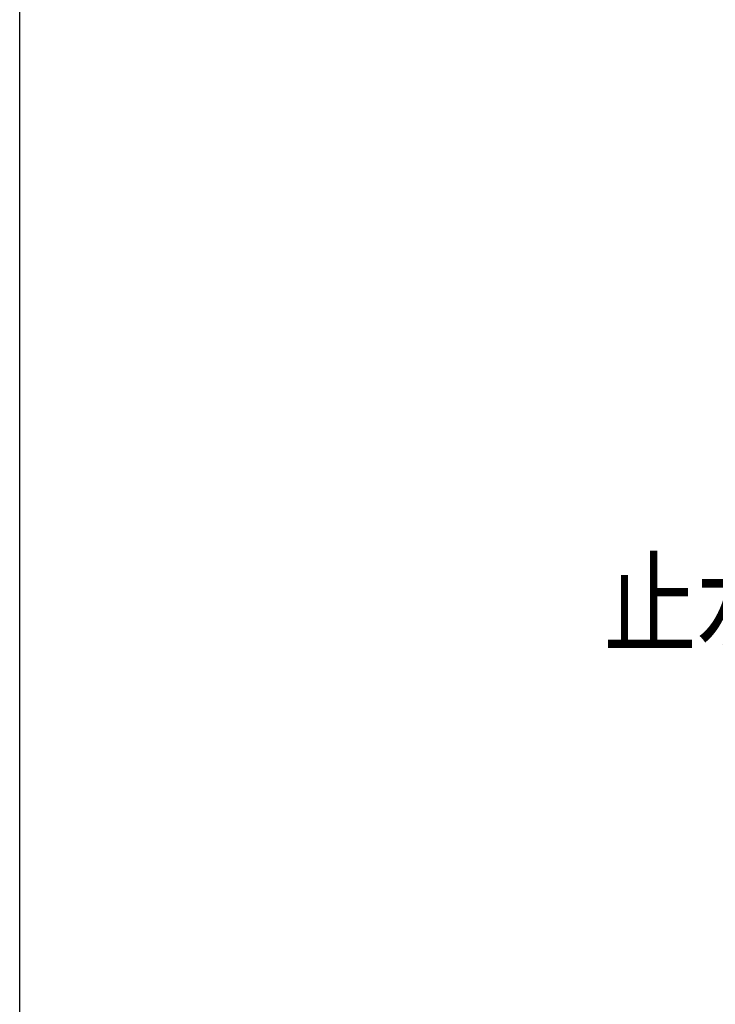
# Model space of a CAD drawing. Extents: x -1050 to 1050, y -742 to 742.
# Drawn here: x -270 to -143, y 66 to 245 of the extents above; entities that cross this region are included whole.
import ezdxf

# ---------------------------------------------------------------- set-up
doc = ezdxf.new("R2010")
doc.units = 0
doc.header["$LTSCALE"] = 25
doc.layers.get('0').update_dxf_attribs({"linetype": 'CONTINUOUS'})
doc.layers.get('DEFPOINTS').update_dxf_attribs({"linetype": 'CONTINUOUS'})
doc.layers.add('BALN', color=7, linetype='CONTINUOUS')
doc.styles.add('BIGFONT', font='ROMANS.shx', dxfattribs={"width": 0.833, "bigfont": 'bigfont.shx'})
doc.dimstyles.new('ITM', dxfattribs={"dimscale": 5, "dimtxt": 3, "dimasz": 1.5, "dimexe": 2, "dimexo": 0, "dimgap": 0.6, "dimtad": 3, "dimdec": 3, "dimdsep": 46, "dimtxsty": 'BIGFONT', "dimblk": 'OPEN', "dimblk1": 'OPEN', "dimblk2": 'OPEN', "dimcen": 0, "dimclrd": 4, "dimclre": 4, "dimclrt": 256, "dimadec": 3, "dimazin": 2, "dimtp": 495, "dimtfac": 1, "dimtdec": 3, "dimtmove": 0, "dimatfit": 3, "dimldrblk": 'OPEN', "dimfxl": 1, "dimarcsym": 0})

# ---------------------------------------------------------------- blocks, each defined once
blk = doc.blocks.new('_OPEN')
at = {"color": 0, "linetype": 'ByBlock'}
for p, q in [((-1, 0.167), (0, 0)), ((0, 0), (-1, -0.167)), ((0, 0), (-1, 0))]:
    blk.add_line(p, q, dxfattribs=at)
blk = doc.blocks.new('*D23')
at = {"layer": 'BALN', "color": 4, "lineweight": -2}
for p, q in [((-270.47, 35.47), (-270.47, 274.57)), ((17.59, 125.15), (17.59, 274.57)), ((10.09, 264.57), (-262.97, 264.57))]:
    blk.add_line(p, q, dxfattribs=at)
at = {"layer": 'DEFPOINTS', "color": 0}
for p in [(-270.47, 264.57), (17.59, 125.15), (-270.47, 35.47)]:
    blk.add_point(p, dxfattribs=at)
at = {"layer": 'BALN', "color": 4, "lineweight": -2, "xscale": 7.5, "yscale": 7.5, "zscale": 7.5, "rotation": 180}
blk.add_blockref('_OPEN', (-270.47, 264.57), dxfattribs=at)
at = {"layer": 'BALN', "color": 4, "lineweight": -2, "xscale": 7.5, "yscale": 7.5, "zscale": 7.5}
blk.add_blockref('_OPEN', (17.59, 264.57), dxfattribs=at)
at = {"layer": 'BALN', "color": 1, "insert": (-127.45, 275.07), "char_height": 15, "attachment_point": 5, "style": 'BIGFONT'}
blk.add_mtext('（288）', dxfattribs=at)

msp = doc.modelspace()

# ---------------------------------------------------------------- texts
at = {"layer": 'BALN', "color": 7, "style": 'BIGFONT', "width": 0.833}
msp.add_text('止水位置', height=15, dxfattribs=at).set_placement((-163.88032492, 131.3887851))

# ---------------------------------------------------------------- dimensions: what is measured, and where the dimension line sits
at = {"layer": 'BALN', "color": 4}
dim = msp.add_linear_dim(base=(-270.46913812, 264.5749515), p1=(17.59050987, 125.14915725), p2=(-270.46913812, 35.47301709), text='（288）', dimstyle='ITM', override={"dimdec": 8, "dimclrt": 1, "dimadec": 8}, dxfattribs=at)
dim.commit()
dim.dimension.update_dxf_attribs({"geometry": '*D23', "text_midpoint": (-127.44513227, 264.5749515), "dimtype": 160})

doc.saveas('drawing.dxf')
